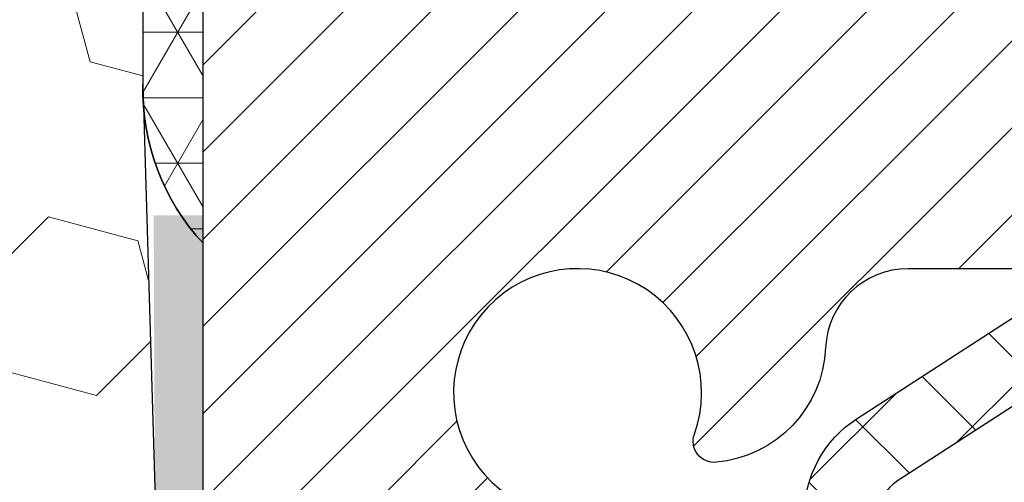
# Model space of a CAD drawing. Units: inches. Extents: x 3.7 to 53, y 1.7 to 41.8.
# Drawn here: x 27.9 to 28.9, y 28.8 to 29.2 of the extents above; entities that cross this region are included whole.
import ezdxf

# ---------------------------------------------------------------- set-up
doc = ezdxf.new("R2010")
doc.units = ezdxf.units.IN
doc.header["$MEASUREMENT"] = 0
for name, color, linetype, lineweight in [('CONCRETE - H', 130, 'Continuous', 9), ('CORNER BEAD - H', 50, 'Continuous', 15), ('CORNER BEAD - L', 52, 'Continuous', 25), ('DIMS', 50, 'Continuous', 25), ('EPOXY ADHESIVE - H', 50, 'Continuous', 15), ('EPOXY ADHESIVE - L', 52, 'Continuous', 25), ('FOAM INSERT - H', 150, 'Continuous', 9), ('MIG RETAINER - H', 251, 'Continuous', 20), ('MIG RETAINER - L', 7, 'Continuous', 30), ('PVC SIDESHEET - H', 170, 'Continuous', 20), ('PVC SIDESHEET - L', 150, 'Continuous', 25)]:
    doc.layers.add(name, color=color, linetype=linetype, lineweight=lineweight)
doc.styles.add('ROMANS', font='romans', dxfattribs={"width": 0.9})
doc.styles.get("Standard").update_dxf_attribs({"font": 'arial.ttf'})
doc.dimstyles.get("Standard").update_dxf_attribs({"dimtxt": 0.18, "dimasz": 0.18, "dimexe": 0.18, "dimexo": 0.0625, "dimgap": 0.09, "dimtad": 0, "dimtih": 1, "dimtoh": 1, "dimdec": 4, "dimzin": 0, "dimdsep": 46, "dimtxsty": 'Standard', "dimcen": 0.09, "dimadec": 0, "dimazin": 0, "dimtfac": 1, "dimtdec": 4, "dimtofl": 0, "dimtmove": 0, "dimatfit": 3, "dimfxl": 1, "dimtolj": 1, "dimtzin": 0, "dimarcsym": 0})

# ---------------------------------------------------------------- blocks, each defined once
blk = doc.blocks.new('*D10')
at = {"layer": 'DEFPOINTS', "color": 0, "transparency": 16777216}
for p in [(26.70287412996031, 29.65360035985249), (28.34329802177785, 25.65260035985277), (32.87209798313762, 25.65260035985277)]:
    blk.add_point(p, dxfattribs=at)
at = {"layer": 'DIMS', "color": 0, "lineweight": -2, "transparency": 16777216}
for p, q in [((26.90287412996031, 29.65360035985249), (33.07209798313762, 29.65360035985249)), ((32.87209798313762, 29.45360035985249), (32.87209798313762, 28.28068937281211)), ((32.87209798313762, 25.85260035985277), (32.87209798313762, 26.98735603947877)), ((28.54329802177785, 25.65260035985277), (33.07209798313762, 25.65260035985277))]:
    blk.add_line(p, q, dxfattribs=at)
at = {"layer": 'DIMS', "color": 0, "transparency": 16777216}
for points in [[(32.83876464980429, 29.45360035985249), (32.90543131647095, 29.45360035985249), (32.87209798313762, 29.65360035985249)], [(32.83876464980429, 25.85260035985277), (32.90543131647095, 25.85260035985277), (32.87209798313762, 25.65260035985277)]]:
    blk.add_solid(points, dxfattribs=at)
at = {"layer": 'DIMS', "color": 0, "transparency": 16777216, "insert": (32.87209798313761, 27.63402270614544), "char_height": 0.28, "attachment_point": 5, "style": 'ROMANS'}
blk.add_mtext('\\A1;4 IN\\P [101.6mm]', dxfattribs=at)

msp = doc.modelspace()

# ---------------------------------------------------------------- hatches: boundary and pattern name
at = {"layer": 'CONCRETE - H'}
h = msp.add_hatch(dxfattribs=at)
h.set_pattern_fill('AR-CONC', color=256, scale=0.19)
h.set_pattern_definition([(49.99999999999999, (289.8757983323852, 632.0875037385122), (1.362794346941432, -0.1192290564669307), [0.1425, -1.5675]), (355, (289.8757983323852, 632.0875037385122), (-0.2636275338647, 1.429165054030022), [0.114, -1.254]), (100.45144446, (289.9893645262852, 632.0775679849123), (1.099166808781513, 1.309935982840396), [0.1211063647999999, -1.332170012799998]), (46.18420000000002, (289.8757983323852, 632.4675037385123), (2.027758528275987, -0.3144866335068454), [0.2137499999999997, -2.351249999999996]), (96.63563549, (290.0447781478852, 632.4412964552123), (1.775857696781034, 1.850825341471646), [0.1816596498, -1.998256144]), (351.1841639899999, (289.8757983323852, 632.4675037385123), (1.775857695604069, 1.850825340512981), [0.171, -1.8810000019]), (21, (290.0657983323852, 632.3725037385123), (1.134123399025077, -0.7649758922641438), [0.1425, -1.5675]), (326.0000000000001, (290.0657983323852, 632.3725037385123), (0.4622991306510053, 1.377785085589021), [0.114, -1.254]), (71.45144474, (290.1603086149852, 632.3087557479123), (1.596422515786945, 0.6128091903320723), [0.121106361, -1.3321700128]), (37.50000000000001, (289.8757983323852, 632.0875037385122), (0.02310372510285227, 0.6324983222794919), [0, -1.2388, 0, -1.273, 0, -1.25875]), (7.499999999999999, (289.8757983323852, 632.0875037385122), (0.4998321211400824, 0.7493822525764845), [0, -0.7258, 0, -1.2103, 0, -0.47975]), (327.5, (289.4520983323852, 632.0875037385122), (1.014262628727577, -0.04285425629532154), [0, -0.475, 0, -1.482, 0, -1.9665]), (317.5, (289.2620983323852, 632.0875037385122), (1.108053721750534, 0.1901994664314037), [0, -0.6175, 0, -0.9842, 0, -1.3965])])
edge = h.paths.add_edge_path()
edge.add_spline(control_points=[(34.56543721925242, 29.88790709863794), (35.42708607800721, 28.89045134327644), (31.69546266245383, 29.7726669873821), (30.7629045585753, 26.43610351996661), (28.2336904187233, 21.96852609808748), (36.74038573884359, 20.71710739409669), (35.21651420815685, 20.50193800375889)], knot_values=[0, 0, 0, 0, 3.059486642510906, 3.917992097416675, 10.14494049044306, 13.7172144933409, 13.7172144933409, 13.7172144933409, 13.7172144933409], degree=3, periodic=0)
edge.add_line((35.21651420815776, 20.50193800375679), (34.72351255612823, 20.50193800375691))
edge.add_line((34.72351255612823, 20.50193800375691), (34.72351255612095, 20.62792201227002))
edge.add_line((34.72351255612095, 20.62792201227002), (34.72351255612095, 20.69878801227004))
edge.add_line((34.72351255612095, 20.69878801227004), (34.05382885612111, 20.69878801227016))
edge.add_arc((34.05382885612077, 20.7381580122708), 0.03937000000064472, 240.0000000005846, 270.00000000049636, ccw=False)
edge.add_line((34.03414385612079, 20.70406259212304), (33.898382948503, 20.78244418868168))
edge.add_arc((33.84326494850323, 20.68697701227167), 0.1102359999985231, 59.99999999969739, 89.99999999991137)
edge.add_line((33.8432649485034, 20.79721301227018), (32.93530700747418, 20.79721301227006))
edge.add_arc((32.93530700747435, 20.83658301227037), 0.03937000000030366, 239.99999999988438, 269.9999999997518, ccw=False)
edge.add_line((32.91562200747414, 20.80248759212317), (32.23553482131545, 21.19513559494079))
edge.add_arc((32.17553488058813, 21.09121251226635), 0.1199999999993378, 60.00003267855159, 90)
edge.add_line((32.17553488058813, 21.21121251226567), (31.96409349802813, 21.21121251226556))
edge.add_arc((31.96409349802802, 21.25058251226507), 0.03936999999950785, 224.9999999992981, 270.0000000001654, ccw=False)
edge.add_line((31.9362547040527, 21.22274371829043), (31.81978817992039, 21.33921024242296))
edge.add_arc((31.57008620561361, 21.08950826811635), 0.3531319186158772, 44.99999999998044, 76.09799910888762)
edge.add_arc((31.28080161253006, 19.92073849467398), 1.557170273116295, 76.09799910893315, 103.9020008910476)
edge.add_arc((30.9915170194469, 21.08950826811623), 0.3531319186160888, 103.9020008910856, 135.0000000000522)
edge.add_line((30.74181504513983, 21.33921024242285), (30.62534852100701, 21.22274371829032))
edge.add_arc((30.5975097270322, 21.2505825122645), 0.03936999999884258, 269.9999999996691, 315.00000000064347, ccw=False)
edge.add_line((30.59750972703198, 21.21121251226567), (28.88660462454787, 21.21121251226556))
edge.add_arc((28.88660462454799, 21.25058251226552), 0.0393699999999626, 179.9999999998346, 269.9999999998346, ccw=False)
edge.add_line((28.84723462454797, 21.25058251226564), (28.84723462454728, 27.24155374447345))
edge.add_arc((28.88660462454764, 27.24155374447328), 0.03937000000036051, 107.3023772369553, 179.9999999997518, ccw=False)
edge.add_line((28.87489541617735, 27.27914219136018), (28.89216835727068, 27.28566818815501))
edge.add_line((28.89216835727068, 27.28566818815501), (28.9093449534452, 27.2923825682234))
edge.add_line((28.9093449534452, 27.2923825682234), (28.92632885978166, 27.2994737148389))
edge.add_line((28.92632885978166, 27.2994737148389), (28.94302373136127, 27.30713001127505))
edge.add_line((28.94302373136127, 27.30713001127505), (28.95933322326475, 27.31553984080519))
edge.add_line((28.95933322326475, 27.31553984080519), (28.97517213758958, 27.32485541252608))
edge.add_line((28.97517213758958, 27.32485541252608), (28.99051266689951, 27.33504269260574))
edge.add_line((28.99051266689951, 27.33504269260574), (29.00534542106554, 27.34600787956596))
edge.add_line((29.00534542106554, 27.34600787956596), (29.01966101848659, 27.35765714425101))
edge.add_line((29.01966101848659, 27.35765714425101), (29.03345007408136, 27.36989670873199))
edge.add_line((29.03345007408136, 27.36989670873199), (29.04670135326516, 27.38266001032925))
edge.add_line((29.04670135326516, 27.38266001032925), (29.05939873481786, 27.39595239321478))
edge.add_line((29.05939873481786, 27.39595239321478), (29.0715288624114, 27.40978046929889))
edge.add_line((29.0715288624114, 27.40978046929889), (29.08309165300118, 27.42411183848402))
edge.add_line((29.08309165300118, 27.42411183848402), (29.09409011408245, 27.43890501714931))
edge.add_line((29.09409011408245, 27.43890501714931), (29.10452725315183, 27.45411852167389))
edge.add_line((29.10452725315183, 27.45411852167389), (29.11440607770503, 27.46971086843759))
edge.add_line((29.11440607770503, 27.46971086843759), (29.12372959523775, 27.48564057381886))
edge.add_line((29.12372959523775, 27.48564057381886), (29.13250087687895, 27.5018661960727))
edge.add_line((29.13250087687895, 27.5018661960727), (29.14072812143461, 27.51834966783225))
edge.add_line((29.14072812143461, 27.51834966783225), (29.14842833714322, 27.53505871896995))
edge.add_line((29.14842833714322, 27.53505871896995), (29.15561940052741, 27.55196165075121))
edge.add_line((29.15561940052741, 27.55196165075121), (29.16231966474872, 27.56902824994349))
edge.add_line((29.16231966474872, 27.56902824994349), (29.16855204050937, 27.58624250748097))
edge.add_line((29.16855204050937, 27.58624250748097), (29.17434197061532, 27.60359630591701))
edge.add_line((29.17434197061532, 27.60359630591701), (29.17971492501549, 27.6210816124018))
edge.add_line((29.17971492501549, 27.6210816124018), (29.1846963736579, 27.63869039408532))
edge.add_line((29.1846963736579, 27.63869039408532), (29.18931178649193, 27.65641461811778))
edge.add_line((29.18931178649193, 27.65641461811778), (29.19358663346559, 27.67424625164917))
edge.add_line((29.19358663346559, 27.67424625164917), (29.19754638452871, 27.69217726182968))
edge.add_line((29.19754638452871, 27.69217726182968), (29.20121650962885, 27.71019961580932))
edge.add_line((29.20121650962885, 27.71019961580932), (29.20462247871585, 27.72830528073827))
edge.add_line((29.20462247871585, 27.72830528073827), (29.20778976173817, 27.74648622376675))
edge.add_line((29.20778976173817, 27.74648622376675), (29.21074382864383, 27.76473441204452))
edge.add_line((29.21074382864383, 27.76473441204452), (29.21351014938266, 27.78304181272178))
edge.add_line((29.21351014938266, 27.78304181272178), (29.21611419390267, 27.80140039294874))
edge.add_line((29.21611419390267, 27.80140039294874), (29.21819849120395, 27.81694598112462))
edge.add_line((29.21819849120395, 27.81694598112462), (29.21821623127282, 27.81694412719379))
edge.add_line((29.21821623127282, 27.81694412719379), (29.22093733408194, 27.83823896065191))
edge.add_line((29.22093733408194, 27.83823896065191), (29.22320736963904, 27.85670288242854))
edge.add_line((29.22320736963904, 27.85670288242854), (29.22541700877211, 27.87518585235547))
edge.add_line((29.22541700877211, 27.87518585235547), (29.22758487593124, 27.89362162273189))
edge.add_arc((29.16893741053796, 27.90054750374533), 0.05905499999888374, 353.2649378251079, 366.678192367552)
edge.add_line((29.22759172143053, 27.90741516991274), (29.22541700877211, 27.92590915513883))
edge.add_line((29.22541700877211, 27.92590915513883), (29.22320736963904, 27.94439212506531))
edge.add_line((29.22320736963904, 27.94439212506531), (29.22093733408194, 27.96285604684171))
edge.add_line((29.22093733408194, 27.96285604684171), (29.21858143215279, 27.98129288761824))
edge.add_line((29.21858143215279, 27.98129288761824), (29.21611419390267, 27.99969461454488))
edge.add_line((29.21611419390267, 27.99969461454488), (29.21351014938266, 28.01805319477184))
edge.add_line((29.21351014938266, 28.01805319477184), (29.21074382864383, 28.03636059544932))
edge.add_line((29.21074382864383, 28.03636059544932), (29.20778976173817, 28.05460878372709))
edge.add_line((29.20778976173817, 28.05460878372709), (29.20462247871585, 28.07278972675535))
edge.add_line((29.20462247871585, 28.07278972675535), (29.20121650962885, 28.0908953916843))
edge.add_line((29.20121650962885, 28.0908953916843), (29.19754638452871, 28.10891774566416))
edge.add_line((29.19754638452871, 28.10891774566416), (29.19358663346559, 28.12684875584445))
edge.add_line((29.19358663346559, 28.12684875584445), (29.18931178649193, 28.14468038937584))
edge.add_line((29.18931178649193, 28.14468038937584), (29.1846963736579, 28.1624046134083))
edge.add_line((29.1846963736579, 28.1624046134083), (29.17971492501549, 28.18001339509182))
edge.add_line((29.17971492501549, 28.18001339509182), (29.17434197061532, 28.19749870157683))
edge.add_line((29.17434197061532, 28.19749870157683), (29.16855204050937, 28.21485250001287))
edge.add_line((29.16855204050937, 28.21485250001287), (29.16231966474872, 28.23206675755013))
edge.add_line((29.16231966474872, 28.23206675755013), (29.15561940052741, 28.24913335674263))
edge.add_line((29.15561940052741, 28.24913335674263), (29.14842833714322, 28.26603628852389))
edge.add_line((29.14842833714322, 28.26603628852389), (29.14072812143461, 28.28274533966159))
edge.add_line((29.14072812143461, 28.28274533966159), (29.13250087687895, 28.29922881142092))
edge.add_line((29.13250087687895, 28.29922881142092), (29.12372959523775, 28.31545443367499))
edge.add_line((29.12372959523775, 28.31545443367499), (29.11440607770503, 28.33138413905625))
edge.add_line((29.11440607770503, 28.33138413905625), (29.10452725315183, 28.34697648581972))
edge.add_line((29.10452725315183, 28.34697648581972), (29.09409011408245, 28.36218999034453))
edge.add_line((29.09409011408245, 28.36218999034453), (29.08309165300072, 28.37698316900982))
edge.add_line((29.08309165300072, 28.37698316900982), (29.0715288624114, 28.39131453819472))
edge.add_line((29.0715288624114, 28.39131453819472), (29.05939873481786, 28.40514261427883))
edge.add_line((29.05939873481786, 28.40514261427883), (29.04670135326471, 28.4184349971646))
edge.add_line((29.04670135326471, 28.4184349971646), (29.03345007408136, 28.43119829876186))
edge.add_line((29.03345007408136, 28.43119829876186), (29.01966101848659, 28.44343786324261))
edge.add_line((29.01966101848659, 28.44343786324261), (29.00534542106554, 28.45508712792788))
edge.add_line((29.00534542106554, 28.45508712792788), (28.99051266689951, 28.4660523148881))
edge.add_line((28.99051266689951, 28.4660523148881), (28.97517213758958, 28.47623959496777))
edge.add_line((28.97517213758958, 28.47623959496777), (28.95951998902449, 28.48544532141786))
edge.add_line((28.95951998902449, 28.48544532141786), (28.95952620179871, 28.4854556592003))
edge.add_line((28.95952620179871, 28.4854556592003), (28.95933322326475, 28.48555516668866))
edge.add_line((28.95933322326475, 28.48555516668866), (28.95951998902449, 28.48544532141786))
edge.add_line((28.95951998902449, 28.48544532141786), (28.94302373136081, 28.49396499621834))
edge.add_line((28.94302373136081, 28.49396499621834), (28.92632885978121, 28.50162129265449))
edge.add_line((28.92632885978121, 28.50162129265449), (28.90934495344474, 28.50871243926998))
edge.add_line((28.90934495344474, 28.50871243926998), (28.89216835727068, 28.51542681933837))
edge.add_line((28.89216835727068, 28.51542681933837), (28.87489541617718, 28.52195281613332))
edge.add_arc((28.88660462454764, 28.55954126302045), 0.03937000000062633, 180.0000000007445, 252.6976227629062, ccw=False)
edge.add_line((28.84723462454706, 28.55954126301994), (28.84723462454751, 28.67343070076039))
edge.add_line((28.84723462454751, 28.67343070076039), (28.84723462454751, 28.74877631187896))
edge.add_line((28.84723462454751, 28.74877631187896), (28.77636862454749, 28.74877631187896))
edge.add_line((28.77636862454749, 28.74877631187896), (28.7490737281539, 28.74877631187884))
edge.add_arc((28.78817962454745, 28.75332886799937), 0.03936999999966586, 122.9031521395739, 186.6402612615857, ccw=False)
edge.add_line((28.76679302791165, 28.78638352552765), (29.08201096836756, 28.99033175700073))
edge.add_arc((28.90432112454629, 29.18902411042849), 0.2665564328765841, 311.8061494064942, 360.0000000001467)
edge.add_line((29.17087755742288, 29.18902411042917), (29.17087755742288, 29.23823771277866))
edge.add_line((29.17087755742288, 29.23823771277866), (29.18975551429996, 29.23823771277866))
edge.add_line((29.18975551429996, 29.23823771277866), (29.26062126233175, 29.23823771277866))
edge.add_line((29.26062126233175, 29.23823771277866), (29.26062126233175, 29.18454384018823))
edge.add_line((29.26062126233175, 29.18454384018823), (29.45944015996967, 29.18454384018823))
edge.add_arc((29.45944015996967, 29.26328399766852), 0.07874015748029706, 270, 360)
edge.add_line((29.53818031744997, 29.26328399766852), (29.53818031744997, 29.88784141356963))
edge.add_line((29.53818031744997, 29.88784141356963), (30.60529895823804, 29.8878414135694))
edge.add_line((30.60529895823804, 29.8878414135694), (34.56543721925242, 29.88790709863794))
at = {"layer": 'CORNER BEAD - H'}
h = msp.add_hatch(dxfattribs=at)
h.set_pattern_fill('NET3', color=256, scale=0.4999999999999999, style=0)
h.set_pattern_definition([(0, (12.88953903222661, 16.77660830835124), (0, 0.06249999999999999), []), (59.99999999999999, (12.88953903222661, 16.77660830835124), (-0.05412658773652741, 0.03125), []), (120, (12.88953903222661, 16.77660830835124), (-0.05412658773652741, -0.03124999999999998), [])])
edge = h.paths.add_edge_path()
edge.add_line((28.10529895823747, 29.01284141356918), (28.10529895823758, 29.68093816958971))
edge.add_arc((28.13529780394502, 29.6806750037464), 0.03000000000069216, 90.0000000023341, 179.4973838159172, ccw=False)
edge.add_line((28.13529780394383, 29.71067500374706), (28.20029780394445, 29.71067500374762))
edge.add_arc((28.20029780394479, 29.69067500374764), 0.01999999999998181, -3.257127900724299e-10, 90.00000000097708, ccw=False)
edge.add_line((28.22029780394477, 29.69067500374753), (28.24168431911794, 29.78941661041871))
edge.add_line((28.24168431911794, 29.78941661041871), (28.12813751835542, 29.78941661044645))
edge.add_arc((27.40023114866152, 30.34511161901692), 0.9157754231202316, 306.1792322732529, 322.6413245934337, ccw=False)
edge.add_arc((27.86163735623704, 29.43732875262062), 0.1862636888974781, -0.2646648907199278, 64.84050612642642, ccw=False)
edge.add_line((28.04789905791965, 29.43646835271035), (28.04789905791939, 29.16458564967822))
edge.add_arc((28.26560725471573, 29.1602091929711), 0.2177521809893579, 178.8483725761305, 222.5916220137576)
at = {"layer": 'EPOXY ADHESIVE - H'}
h = msp.add_hatch(dxfattribs=at)
h.set_pattern_fill('AR-SAND', color=256, scale=0.03937007874015701, style=0)
h.set_pattern_definition([(142.5, (15.6439512542545, 2.284307985752449), (0.002480053468882181, 0.07585920350445416), [0, -0.05984251968503865, 0, -0.06692913385826692, 0, -0.06397637795275514]), (172.5, (15.6439512542545, 2.284307985752449), (-0.06967624823888606, 0.1111081128043191), [0, -0.03228346456692874, 0, -0.05393700787401511, 0, -0.02066929133858243]), (212.5, (15.69237645110503, 2.284307985752449), (-0.1226040103051755, 0.0002227973833450563), [0, -0.01968503937007825, 0, -0.07086614173228162, 0, -0.09251968503936797]), (222.5, (15.69237645110503, 2.284307985752449), (-0.118351441124892, 0.03455415609977317), [0, -0.00984251968503913, 0, -0.04645669291338478, 0, -0.05314960629921148])])
h.paths.add_polyline_path([(28.27687679683885, 25.65260035985276), (28.34329792471817, 25.65260035985277), (28.34329820784505, 26.48958000227039), (28.34329780394164, 26.97867401192651), (28.10530172155704, 26.97867500374777), (28.10530563915908, 27.38784191356002), (28.10529895823792, 27.63784141356918), (28.10529895823792, 29.03941621671846), (28.05828650604944, 29.03941621671869), (28.05937858929319, 28.7794770888428), (28.0763556898758, 28.6660939505265), (28.05965211937773, 28.56715084510837), (28.05324057419539, 28.35577097891441), (28.03400958571619, 28.19563545716086), (28.05324057419539, 28.1315816927678), (28.04042113089854, 27.91379711659796), (28.03400958571619, 27.77100466641981), (28.05324057419539, 27.52759902880111), (28.04042113089854, 27.32262387258346), (28.05324057419539, 26.98313647760382), (28.05324057419539, 26.92481237119718), (28.10084416530508, 26.93555003336873), (28.17583629129722, 26.93586917880079), (28.2966317141384, 26.92266124473635), (28.29737858929393, 26.74488901192639), (28.31435568987654, 26.6315058736101), (28.29765211937847, 26.53256276819197), (28.29124057419612, 26.321182901998), (28.27200958571693, 26.16104738024445), (28.29124057419612, 26.09699361585139)])
at = {"layer": 'FOAM INSERT - H'}
h = msp.add_hatch(dxfattribs=at)
h.set_pattern_fill('HEX', color=256, scale=0.7055118110236221, angle=45, style=0)
h.set_pattern_definition([(45, (0, 0), (-0.1080089965321716, 0.1080089965321716), [0.08818897637795277, -0.1763779527559055]), (165, (0, 0), (-0.03953403656804021, -0.1475430331002118), [0.08818897637795277, -0.1763779527559055]), (105, (0.06235902322275066, 0.06235902322275065), (-0.1475430331002118, -0.03953403656804012), [0.08818897637795277, -0.1763779527559055])])
edge = h.paths.add_edge_path()
edge.add_arc((25.75772147788003, 28.68789393564343), 0.7899251742086689, 68.56991969291845, 111.4300803069011)
edge.add_arc((25.52587833605742, 29.27857488657457), 0.1553739720168441, 111.430080306986, 166.6409317701887)
edge.add_arc((25.28514515184146, 29.33574391252644), 0.09205432772076123, 193.3590682298868, 346.6409317701132, ccw=False)
edge.add_arc((25.04441196762626, 29.27857488657414), 0.1553739720162078, 13.35906823003132, 68.5699196931316)
edge.add_arc((24.81256882580099, 28.68789393564324), 0.7899251742087834, 68.5699196929361, 103.5705455815769)
edge.add_arc((24.64690290065289, 29.37421835724581), 0.08388947366434768, 103.5705455802086, 175.8048723995617)
edge.add_line((24.56323819190838, 29.38035515627929), (24.55947201650319, 29.3290098267769))
edge.add_arc((24.46766432977005, 29.3357439125189), 0.09205432773135176, 255.52248782677782, 355.8048724065784, ccw=False)
edge.add_arc((24.47279922525999, 29.30017714162829), 0.06051022179908552, 186.6535875581083, 242.27777245623662, ccw=False)
edge.add_line((24.41269654992202, 29.293166053311), (24.41269654992173, 29.1645856496781))
edge.add_arc((24.19500465720814, 29.1602005869712), 0.2177360533493962, -4.568089582129517, 1.1539778055491183, ccw=False)
edge.add_line((24.41204904803295, 29.14285926811541), (24.40121932718175, 28.7794770888428))
edge.add_line((24.40121932718175, 28.7794770888428), (24.38424222659914, 28.6660939505265))
edge.add_line((24.38424222659914, 28.6660939505265), (24.40094579709721, 28.56715084510837))
edge.add_line((24.40094579709721, 28.56715084510837), (24.40735734227955, 28.35577097891441))
edge.add_line((24.40735734227955, 28.35577097891441), (24.42658833075875, 28.19563545716086))
edge.add_line((24.42658833075875, 28.19563545716086), (24.40735734227955, 28.1315816927678))
edge.add_line((24.40735734227955, 28.1315816927678), (24.4201767855764, 27.91379711659796))
edge.add_line((24.4201767855764, 27.91379711659796), (24.42658833075875, 27.77100466641981))
edge.add_line((24.42658833075875, 27.77100466641981), (24.40735734227955, 27.52759902880111))
edge.add_line((24.40735734227955, 27.52759902880111), (24.4201767855764, 27.32262387258346))
edge.add_line((24.4201767855764, 27.32262387258346), (24.40735734227955, 26.98313647760382))
edge.add_line((24.40735734227955, 26.98313647760382), (24.40735734227955, 26.92481237119718))
edge.add_line((24.40735734227955, 26.92481237119718), (24.35975375116986, 26.93555003336873))
edge.add_line((24.35975375116986, 26.93555003336873), (24.28476162517772, 26.93586917880079))
edge.add_line((24.28476162517772, 26.93586917880079), (24.16396620233699, 26.92266124473635))
edge.add_line((24.16396620233699, 26.92266124473635), (24.16321932718101, 26.74488901192639))
edge.add_line((24.16321932718101, 26.74488901192639), (24.1462422265984, 26.6315058736101))
edge.add_line((24.1462422265984, 26.6315058736101), (24.16294579709647, 26.53256276819197))
edge.add_line((24.16294579709647, 26.53256276819197), (24.16935734227881, 26.321182901998))
edge.add_line((24.16935734227881, 26.321182901998), (24.18858833075801, 26.16104738024445))
edge.add_line((24.18858833075801, 26.16104738024445), (24.16935734227881, 26.09699361585139))
edge.add_line((24.16935734227881, 26.09699361585139), (24.18169642468937, 25.65260035985221))
edge.add_line((24.18169642468937, 25.65260035985221), (28.27687679683885, 25.65260035985276))
edge.add_line((28.27687679683885, 25.65260035985276), (28.29124057419612, 26.09699361585139))
edge.add_line((28.29124057419612, 26.09699361585139), (28.27200958571693, 26.16104738024445))
edge.add_line((28.27200958571693, 26.16104738024445), (28.29124057419612, 26.321182901998))
edge.add_line((28.29124057419612, 26.321182901998), (28.29765211937847, 26.53256276819197))
edge.add_line((28.29765211937847, 26.53256276819197), (28.31435568987654, 26.6315058736101))
edge.add_line((28.31435568987654, 26.6315058736101), (28.29737858929393, 26.74488901192639))
edge.add_line((28.29737858929393, 26.74488901192639), (28.2966317141384, 26.92266124473635))
edge.add_line((28.2966317141384, 26.92266124473635), (28.17583629129722, 26.93586917880079))
edge.add_line((28.17583629129722, 26.93586917880079), (28.10084416530508, 26.93555003336873))
edge.add_line((28.10084416530508, 26.93555003336873), (28.05324057419539, 26.92481237119718))
edge.add_line((28.05324057419539, 26.92481237119718), (28.05324057419539, 26.98313647760382))
edge.add_line((28.05324057419539, 26.98313647760382), (28.04042113089854, 27.32262387258346))
edge.add_line((28.04042113089854, 27.32262387258346), (28.05324057419539, 27.52759902880111))
edge.add_line((28.05324057419539, 27.52759902880111), (28.03400958571619, 27.77100466641981))
edge.add_line((28.03400958571619, 27.77100466641981), (28.04042113089854, 27.91379711659796))
edge.add_line((28.04042113089854, 27.91379711659796), (28.05324057419539, 28.1315816927678))
edge.add_line((28.05324057419539, 28.1315816927678), (28.03400958571619, 28.19563545716086))
edge.add_line((28.03400958571619, 28.19563545716086), (28.05324057419539, 28.35577097891441))
edge.add_line((28.05324057419539, 28.35577097891441), (28.05965211937773, 28.56715084510837))
edge.add_line((28.05965211937773, 28.56715084510837), (28.0763556898758, 28.6660939505265))
edge.add_line((28.0763556898758, 28.6660939505265), (28.05937858929319, 28.7794770888428))
edge.add_line((28.05937858929319, 28.7794770888428), (28.04854628389198, 29.14287289374812))
edge.add_arc((28.26560725471547, 29.1602091929713), 0.2177521809892913, 178.8483725762152, 184.5664255397265, ccw=False)
edge.add_line((28.0478990579192, 29.1645856496781), (28.04789905791941, 29.29316605330855))
edge.add_arc((27.99401076233793, 29.2959115952066), 0.0539581912316531, 293.9852670427664, 357.08337290975606, ccw=False)
edge.add_arc((27.99293127806099, 29.33574391252682), 0.09205432772133183, 184.1951275988233, 284.4775121785916, ccw=False)
edge.add_line((27.90112359133848, 29.3290098267769), (27.89735741593334, 29.38035515627918))
edge.add_arc((27.81369270718882, 29.37421835724594), 0.08388947366433608, 4.19512760026611, 76.42945441974435)
edge.add_arc((27.64802678203977, 28.68789393564374), 0.7899251742086435, 76.42945441834432, 111.4300803069571)
edge.add_arc((27.41618364021654, 29.27857488657457), 0.1553739720168811, 111.4300803070172, 166.6409317701907)
edge.add_arc((27.17545045600018, 29.33574391252654), 0.09205432772114025, 193.3590682298939, 346.64093177010557, ccw=False)
edge.add_arc((26.93471727178365, 29.27857488657449), 0.1553739720170563, 13.3590682298237, 68.56991969289821)
edge.add_arc((26.70287412995753, 28.68789393562799), 0.7899251742244627, 68.56991969324629, 111.3747644852196)
edge.add_arc((26.471036950498, 29.27857182736284), 0.1553804798916954, 111.150498428547, 166.6403422161249)
edge.add_arc((26.23029780392078, 29.33574391252642), 0.09205432772072948, 193.3590682298802, 346.64093177011983, ccw=False)
edge.add_arc((25.98956461970558, 29.27857488657406), 0.1553739720162508, 13.35906823005852, 68.5699196931731)
at = {"layer": 'MIG RETAINER - H'}
h = msp.add_hatch(dxfattribs=at)
h.set_pattern_fill('ANSI31', color=256, scale=0.47, style=0)
h.set_pattern_definition([(45, (-922.6678080175731, -408.373683224932), (-0.04154252339470966, 0.04154252339470967), [])])
h.paths.add_polyline_path([(28.10529780394783, 26.97867500374822), (28.10529780394602, 27.67979191088229), (28.17959413822875, 27.74437672894318), (28.34329780394675, 27.74437672894318), (28.34329780394721, 26.97867500374822)])
edge = h.paths.add_edge_path()
edge.add_arc((28.88529780394485, 29.42767500375034), 0.07800000000003138, 270.000000000501, 360.0000000000418)
edge.add_line((28.96329780394483, 29.42767500375056), (28.96329780394437, 29.69067500374776))
edge.add_arc((28.98329780394481, 29.69067500374776), 0.02000000000020918, 90.00000000195422, 180.0000000006514, ccw=False)
edge.add_line((28.98329780394435, 29.71067500374797), (29.07029780394434, 29.71067500374978))
edge.add_arc((29.0702978039448, 29.68067500374981), 0.03000000000002956, 2.1719870346714742e-10, 90.0000000013028, ccw=False)
edge.add_line((29.10029780394454, 29.68067500374981), (29.100297803945, 29.14567500374268))
edge.add_arc((28.9432978039453, 29.14567500374268), 0.1569999999999254, -90.00000000033191, 6.230038707144558e-11, ccw=False)
edge.add_line((28.94329780394439, 28.98867500374253), (28.77703748898686, 28.98867500374344))
edge.add_arc((28.77703748899778, 28.90993531871199), 0.07873968503150763, 90.00000000777618, 177.4144840053407)
edge.add_arc((28.58349502993171, 28.91867500374737), 0.114999999999426, 275.2124696741832, 357.41448399788595, ccw=False)
edge.add_arc((28.59212571525715, 28.82406786199421), 0.02000000000000517, 160.3257550186187, 275.2124696744299, ccw=False)
edge.add_arc((28.46207874882559, 28.87056547618239), 0.1181095275611714, 340.3257550185371, 642.6342225154141)
edge.add_arc((28.49228690898592, 28.73580009241108), 0.02000000000040289, -10.621520467928804, 102.63422251394002, ccw=False)
edge.add_arc((28.43429780394574, 28.74667500374916), 0.07899999999997757, 270.0000000008245, 349.3784795304081, ccw=False)
edge.add_line((28.4342978039471, 28.66767500374921), (28.36029780394612, 28.66767500374807))
edge.add_arc((28.36029780394612, 28.65067500374802), 0.01699999999999591, 90.00000000076633, 180)
edge.add_line((28.34329780394584, 28.65067500374802), (28.3432978039463, 28.05697327855263))
edge.add_line((28.34329780394675, 28.05697327855263), (28.17959413822875, 28.05697327855263))
edge.add_line((28.17959413822875, 28.05697327855263), (28.10529780394693, 28.12155809661307))
edge.add_line((28.10529780394647, 28.12155809661307), (28.10529780394465, 29.68067500374708))
edge.add_arc((28.1352978039444, 29.68067500374708), 0.02999999999985903, 90.00000000043423, 180.0000000002171, ccw=False)
edge.add_line((28.1352978039444, 29.71067500374706), (28.20029780394445, 29.71067500374774))
edge.add_arc((28.20029780394491, 29.69067500374776), 0.01999999999998181, 0, 90.00000000065143, ccw=False)
edge.add_line((28.22029780394489, 29.69067500374776), (28.22029780394534, 29.42767500374624))
edge.add_arc((28.29829780394486, 29.42767500374647), 0.07799999999997453, 180.0000000000835, 270.0000000004176)
edge.add_line((28.29829780394577, 29.3496750037465), (28.30229780394568, 29.3496750037465))
edge.add_arc((28.30229780394522, 29.42767500374624), 0.07799999999986085, 270.000000000334, 360.0000000001671)
edge.add_line((28.3802978039452, 29.42767500374647), (28.38029780394474, 29.69067500374707))
edge.add_arc((28.40029780394472, 29.6906750037473), 0.01999999999998181, 90.00000000032571, 180, ccw=False)
edge.add_line((28.40029780394472, 29.71067500374728), (28.54174445200117, 29.71067500374819))
edge.add_line((28.54174445200071, 29.71067500374819), (28.54174445200071, 29.3797797975309))
edge.add_line((28.54174445200071, 29.3797797975309), (28.56103001439844, 29.3604491906291))
edge.add_line((28.56103001439844, 29.3604491906291), (28.56103001439844, 29.28330694104388))
edge.add_line((28.56103001439844, 29.28330694104388), (28.61888670158707, 29.24473581625092))
edge.add_line((28.61888670158707, 29.2447358162507), (28.67674338877571, 29.28330694104365))
edge.add_line((28.67674338877571, 29.28330694104388), (28.67674338877571, 29.3604491906291))
edge.add_line((28.67674338877571, 29.3604491906291), (28.69602895117252, 29.37973475302523))
edge.add_line((28.69602895117252, 29.37973475302501), (28.69602895117252, 29.71067500374819))
edge.add_line((28.69602895117252, 29.71067500374819), (28.78329780394454, 29.71067500374842))
edge.add_arc((28.78329780394454, 29.69067500374821), 0.01999999999998181, 0, 90, ccw=False)
edge.add_line((28.80329780394452, 29.69067500374821), (28.80329780394497, 29.42767500375011))
edge.add_arc((28.88129780394495, 29.42767500375056), 0.07800000000008822, 180.000000000167, 270.000000000334)
edge.add_line((28.8812978039454, 29.34967500375036), (28.88529780394531, 29.34967500375036))
at = {"layer": 'PVC SIDESHEET - H'}
h = msp.add_hatch(dxfattribs=at)
h.set_pattern_fill('ANSI37', color=256, scale=0.59055, style=0)
h.set_pattern_definition([(45, (-155.6808811310376, 41.8352955256877), (-0.05219773870371446, 0.05219773870371446), []), (135, (-155.6808811310376, 41.8352955256877), (-0.05219773870371446, -0.05219773870371446), [])])
h.paths.add_polyline_path([(28.67794131594603, 28.67945546512091), (28.67794131594557, 28.75332726143814, -0.2544175294253038), (28.72829484536526, 28.84588030251861), (28.94916470762102, 28.98878466172972, 0.4033078353723514), (29.10029780393545, 29.14567500381999), (29.10029780393545, 29.17052496981513, 0.02353096692885778), (29.1011688159446, 29.1890225038684), (29.10116881594278, 29.68705300386809, 0.4142135623729873), (29.07754681594263, 29.71067500386802), (28.69762631617907, 29.71067500386688), (28.69762631617907, 29.76973011941313), (28.72223242173679, 29.78941500385908), (29.0606392488193, 29.78941500385999, -0.4142135623730915), (29.17087524881974, 29.67917900386045), (29.1708752488211, 29.1890225038684, -0.213440768600962), (29.08200865976544, 28.99033015043996), (28.76679071930987, 28.78638191896688, 0.2544175294251872), (28.7488073159456, 28.75332726143814), (28.74880731594605, 28.67945546512091), (28.7488073159456, 28.49699736416245, 0.3306422189433676), (28.79077801857231, 28.44046755071567), (28.81453829047079, 28.43339593907457), (28.8375958904425, 28.4261357747272), (28.86027167063178, 28.41831596496912), (28.88240933829722, 28.40970742655476), (28.9038526006979, 28.40008107623784), (28.92444516509242, 28.38920783077255), (28.94403073874075, 28.37685860691262), (28.96245306029861, 28.36280440937038), (28.97959814209837, 28.34693466918465), (28.99547780151117, 28.32949125016434), (29.01012715288645, 28.31078128074149), (29.02358131057183, 28.29111188934793), (29.03587570813345, 28.27078812916388), (29.04706138857357, 28.25001357520445), (29.05721174605235, 28.2288464958814), (29.0664012049064, 28.20733196406003), (29.07469911262835, 28.18550038966977), (29.08217255611218, 28.16337565357288), (29.08888861190182, 28.14098160674156), (29.09491435654029, 28.11834210014912), (29.10031686657287, 28.09548098476843), (29.10516321854259, 28.0724221115719), (29.10952048899428, 28.04918933153262), (29.11345575447187, 28.02580649562323), (29.11703609151839, 28.00229745481683), (29.12032857667911, 27.97868606008605), (29.12340028649753, 27.95499616240353), (29.12631829751801, 27.93125161274237), (29.12914968628404, 27.90747626207543, -0.05933499155532457), (29.12913703857468, 27.89350932867787), (29.12631829751801, 27.86984018162947), (29.12340028649798, 27.84609563196808), (29.12032857667911, 27.82240573428579), (29.11703609151839, 27.79879433955502), (29.11345575447187, 27.77528529874861), (29.10952048899428, 27.75190246283923), (29.10516321854259, 27.72866968279995), (29.10031686657287, 27.70561080960341), (29.09491435654029, 27.68274969422272), (29.08888861190182, 27.66011018763028), (29.08217255611218, 27.63771614079896), (29.07469911262835, 27.61559140470207), (29.0664012049064, 27.59375983031181), (29.05721174605235, 27.57224529849044), (29.04706138857357, 27.55107821916739), (29.03587570813345, 27.53030366520774), (29.02358131057183, 27.50997990502391), (29.01012715288645, 27.49031051363035), (28.99547780151117, 27.4716005442075), (28.97959814209837, 27.45415712518719), (28.96245306029816, 27.43828738500169), (28.94403073874075, 27.42423318745922), (28.92444516509242, 27.41188396359929), (28.90385260069745, 27.401010718134), (28.88240933829722, 27.39138436781708), (28.86027167063178, 27.38277582940272), (28.8375958904425, 27.37495601964464), (28.81453829047079, 27.36769585529727), (28.79125516345759, 27.36076625311388, 0.3329817396557117), (28.7488073159456, 27.30409443021007), (28.67794131595558, 27.30409443021007), (28.67794131594557, 27.31904930604914, -0.3608117966093517), (28.76782392996158, 27.42739004342424), (28.78814174664323, 27.43173603648633), (28.80828512923738, 27.43649849930797), (28.8280796436574, 27.44209390164873), (28.8473508558158, 27.44893871326839), (28.86592582790529, 27.45744164001952), (28.88368212615335, 27.46774933208088), (28.90055880493757, 27.47968938949897), (28.91649863844343, 27.49307011096052), (28.93144440085591, 27.50769979515293), (28.94533886636047, 27.52338674076317), (28.95812480914167, 27.53993924647843), (28.96975614013574, 27.55717608223803), (28.98027208173828, 27.57499623148864), (28.98975130110368, 27.59333576533562), (28.99827267884977, 27.61213095559187), (29.00591509559301, 27.6313180740698), (29.01275743195031, 27.6508333925823), (29.01887856853948, 27.67061318294181), (29.02435738597744, 27.6905937169612), (29.0292727648811, 27.71071126645292), (29.03370299005466, 27.73090333456766), (29.03771265331027, 27.75113572309387), (29.04135265941515, 27.77140252016683), (29.04467331851485, 27.79169904280151), (29.04772494075216, 27.81202060801242), (29.0505578362726, 27.83236253281474), (29.05322231521988, 27.85272013422345), (29.05576868773817, 27.87308872925259), (29.05823531481376, 27.89336540797593, 0.06060086340155051), (29.05824726397161, 27.90762815945403), (29.05576868773817, 27.92800306511926), (29.05322231521988, 27.94837166014862), (29.0505578362726, 27.9687292615571), (29.04772494075216, 27.98907118635942), (29.04467331851485, 28.00939275157033), (29.04135265941515, 28.02968927420501), (29.03771265331027, 28.0499560712782), (29.03370299005466, 28.07018845980419), (29.0292727648811, 28.09038052791892), (29.02435738597744, 28.11049807741064), (29.01887856853948, 28.13047861143004), (29.01275743195031, 28.15025840178954), (29.00591509559301, 28.16977372030205), (28.99827267884977, 28.18896083877998), (28.98975130110368, 28.20775602903622), (28.98027208173828, 28.2260955628832), (28.96975614013574, 28.24391571213381), (28.95812480914167, 28.26115254789364), (28.94533886636047, 28.27770505360867), (28.93144440085591, 28.29339199921891), (28.91649863844343, 28.30802168341133), (28.90055880493757, 28.32140240487287), (28.88368212615335, 28.33334246229096), (28.86592582790529, 28.34365015435232), (28.8473508558158, 28.35215308110345), (28.8280796436574, 28.35899789272311), (28.80828512923738, 28.36459329506387), (28.78814174664323, 28.36935575788551), (28.76782392996158, 28.3737017509476, -0.3608117966100778), (28.67794131594557, 28.4820424883227)])

# ---------------------------------------------------------------- linework, layer by layer
at = {"layer": 'CORNER BEAD - L'}
msp.add_lwpolyline([(28.10529895823747, 29.01284141356918), (28.10529895823792, 29.68093816958903, -0.4116465408379801), (28.13529780394428, 29.71067500374706), (28.20029780394434, 29.71067500374751, -0.4142135623759566), (28.22029780394477, 29.69067500374753), (28.24168431911794, 29.78941661041871), (28.12813751834783, 29.78941661041894, -0.07195321744686359), (27.94082540853167, 29.60592120255696, -0.291971367593772), (28.04789905791965, 29.43646835271035), (28.0478990579192, 29.1645856496781, 0.1932179475589072)], format="xyb", close=True, dxfattribs=at)
at = {"layer": 'EPOXY ADHESIVE - L'}
msp.add_lwpolyline([(28.10530563915908, 27.38784191356002), (28.10529895823792, 27.63784141356918), (28.10529895823747, 29.01284141356918, -0.193217947558581), (28.0478990579192, 29.1645856496781), (28.05937858929319, 28.7794770888428), (28.0763556898758, 28.6660939505265), (28.05965211937773, 28.56715084510837), (28.05324057419539, 28.35577097891441), (28.03400958571619, 28.19563545716086), (28.05324057419539, 28.1315816927678), (28.04042113089854, 27.91379711659796), (28.03400958571619, 27.77100466641981), (28.05324057419539, 27.52759902880111)], format="xyb", dxfattribs=at)
at = {"layer": 'MIG RETAINER - L'}
for points in [[(28.10529780394647, 28.12155809661307), (28.10529780394465, 29.68067500374708, -0.4142135623706347), (28.1352978039444, 29.71067500374706), (28.20029780394445, 29.71067500374774, -0.4142135623754759), (28.22029780394489, 29.69067500374776), (28.22029780394489, 29.42767500374624, 0.4142135623747433), (28.29829780394577, 29.3496750037465), (28.30229780394568, 29.3496750037465, 0.4142135623714135), (28.3802978039452, 29.42767500374647), (28.38029780394474, 29.6906750037473, -0.4142135623714468), (28.40029780394472, 29.71067500374728), (28.54174445200071, 29.71067500374819), (28.54174445200071, 29.3797797975309), (28.56103001439844, 29.3604491906291), (28.56103001439844, 29.28330694104388), (28.61888670158707, 29.2447358162507), (28.67674338877571, 29.28330694104388), (28.67674338877571, 29.3604491906291), (28.69602895117252, 29.37973475302501), (28.69602895117252, 29.71067500374819), (28.78329780394454, 29.71067500374819, -0.4142135623735612), (28.80329780394452, 29.69067500374821), (28.80329780394497, 29.42767500375011, 0.4142135623747932), (28.8812978039454, 29.34967500375036)], [(28.94329780394439, 28.98867500374253), (28.77703748898732, 28.98867500374344, 0.4010574505985916), (28.69837796054519, 28.91348730159906, -0.3748896829303737), (28.59394270164141, 28.80415056899336, -0.5479758845004098), (28.57329327570999, 28.83080130247562, 3.888295204768812), (28.48791238672213, 28.75531581824897, -0.5387583055402678)]]:
    msp.add_lwpolyline(points, format="xyb", dxfattribs=at)
at = {"layer": 'PVC SIDESHEET - L'}
msp.add_lwpolyline([(28.67794131594557, 28.75332726143769, -0.2544175294253872), (28.72829484536526, 28.84588030251838), (28.97424186891605, 29.00500976201774, 0.3114351400790096), (29.1011688159446, 29.18902250386817), (29.10029780394454, 29.68067500374981, 0.4142135623791997), (29.07029780394389, 29.71067500374978), (28.69762631617907, 29.71067500386688), (28.69762631617907, 29.76973011941313), (28.72223242173679, 29.78941500385908), (29.0606392488193, 29.78941500385999, -0.4142135623730909), (29.17087524881974, 29.67917900386045), (29.1708752488211, 29.18902250386817, -0.2134407686008599), (29.08200865976544, 28.99033015043996), (28.76679071930987, 28.78638191896688, 0.2544175294253872), (28.7488073159456, 28.75332726143814)], format="xyb", dxfattribs=at)

# ---------------------------------------------------------------- dimensions: what is measured, and where the dimension line sits
at = {"layer": 'DIMS'}
dim = msp.add_linear_dim(base=(32.87209798313762, 25.65260035985277), p1=(26.70287412996031, 29.65360035985249), p2=(28.34329802177785, 25.65260035985277), angle=90, text='<>\\P[]', dimstyle='Standard', override={"dimtxt": 0.28, "dimasz": 0.2, "dimexe": 0.2, "dimexo": 0.2, "dimgap": 0.2, "dimlunit": 5, "dimpost": ' IN', "dimtxsty": 'ROMANS', "dimfrac": 2}, dxfattribs=at)
dim.commit()
dim.dimension.update_dxf_attribs({"geometry": '*D10', "text_midpoint": (32.87209798313761, 27.63402270614544), "dimtype": 160})

doc.saveas('drawing.dxf')
